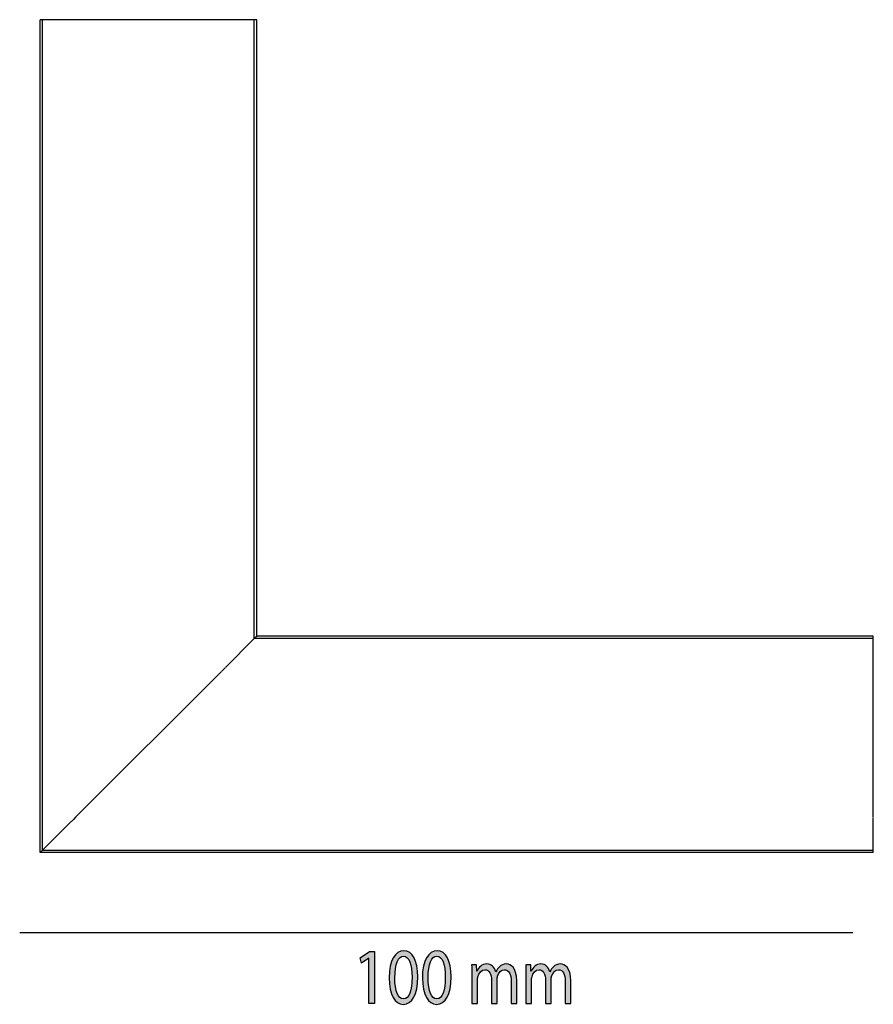
# Model space of a CAD drawing. Units: millimetres. Extents: x 254 to 426, y -217 to -98.
# Drawn here: x 324 to 426, y -217 to -99 of the extents above; entities that cross this region are included whole.
import ezdxf

# ---------------------------------------------------------------- set-up
doc = ezdxf.new("R2010")
doc.units = ezdxf.units.MM
doc.header["$MEASUREMENT"] = 0
doc.layers.add('Livello 1', color=7, linetype='Continuous')

msp = doc.modelspace()

# ---------------------------------------------------------------- hatches: boundary and pattern name
at = {"layer": 'Livello 1'}
h = msp.add_hatch(color=256, dxfattribs=at)
h.dxf.hatch_style = 2
h.paths.add_polyline_path([(365.74, -211.31), (365.72, -211.31), (364.84, -211.9), (364.71, -211.26), (365.81, -210.53), (366.4, -210.53), (366.4, -216.75), (365.74, -216.75)])
h = msp.add_hatch(color=256, dxfattribs=at)
h.dxf.hatch_style = 2
edge = h.paths.add_edge_path()
edge.add_spline(control_points=[(371.61, -213.57), (371.61, -215.69), (370.97, -216.86), (369.85, -216.86), (368.86, -216.86), (368.19, -215.72), (368.18, -213.66), (368.18, -211.57), (368.91, -210.42), (369.94, -210.42), (371, -210.42), (371.61, -211.59), (371.61, -213.57)], knot_values=[0, 0, 0, 0, 1, 1, 1, 2, 2, 2, 3, 3, 3, 4, 4, 4, 4], degree=3, periodic=0)
edge = h.paths.add_edge_path()
edge.add_spline(control_points=[(368.86, -213.67), (368.86, -215.29), (369.27, -216.21), (369.89, -216.21), (370.59, -216.21), (370.93, -215.2), (370.93, -213.61), (370.93, -212.08), (370.61, -211.08), (369.9, -211.08), (369.3, -211.08), (368.86, -211.97), (368.86, -213.67)], knot_values=[0, 0, 0, 0, 1, 1, 1, 2, 2, 2, 3, 3, 3, 4, 4, 4, 4], degree=3, periodic=0)
h = msp.add_hatch(color=256, dxfattribs=at)
h.dxf.hatch_style = 2
edge = h.paths.add_edge_path()
edge.add_spline(control_points=[(375.61, -213.57), (375.61, -215.69), (374.97, -216.86), (373.85, -216.86), (372.86, -216.86), (372.19, -215.72), (372.17, -213.66), (372.17, -211.57), (372.91, -210.42), (373.94, -210.42), (375, -210.42), (375.61, -211.59), (375.61, -213.57)], knot_values=[0, 0, 0, 0, 1, 1, 1, 2, 2, 2, 3, 3, 3, 4, 4, 4, 4], degree=3, periodic=0)
edge = h.paths.add_edge_path()
edge.add_spline(control_points=[(372.86, -213.67), (372.86, -215.29), (373.26, -216.21), (373.89, -216.21), (374.59, -216.21), (374.92, -215.2), (374.92, -213.61), (374.92, -212.08), (374.61, -211.08), (373.9, -211.08), (373.3, -211.08), (372.86, -211.97), (372.86, -213.67)], knot_values=[0, 0, 0, 0, 1, 1, 1, 2, 2, 2, 3, 3, 3, 4, 4, 4, 4], degree=3, periodic=0)
h = msp.add_hatch(color=256, dxfattribs=at)
h.dxf.hatch_style = 2
edge = h.paths.add_edge_path()
edge.add_spline(control_points=[(378.11, -213.37), (378.11, -212.89), (378.1, -212.5), (378.08, -212.12), (378.08, -212.12), (378.68, -212.12), (378.68, -212.12), (378.68, -212.12), (378.71, -212.86), (378.71, -212.86), (378.71, -212.86), (378.74, -212.86), (378.74, -212.86), (378.95, -212.42), (379.3, -212.01), (379.92, -212.01), (380.44, -212.01), (380.82, -212.4), (380.99, -212.94), (380.99, -212.94), (381, -212.94), (381, -212.94), (381.12, -212.68), (381.27, -212.48), (381.43, -212.34), (381.65, -212.13), (381.9, -212.01), (382.26, -212.01), (382.76, -212.01), (383.5, -212.41), (383.5, -214.02), (383.5, -214.02), (383.5, -216.75), (383.5, -216.75), (383.5, -216.75), (382.83, -216.75), (382.83, -216.75), (382.83, -216.75), (382.83, -214.13), (382.83, -214.13), (382.83, -213.24), (382.56, -212.7), (382.01, -212.7), (381.62, -212.7), (381.32, -213.06), (381.2, -213.47), (381.17, -213.58), (381.14, -213.74), (381.14, -213.89), (381.14, -213.89), (381.14, -216.75), (381.14, -216.75), (381.14, -216.75), (380.47, -216.75), (380.47, -216.75), (380.47, -216.75), (380.47, -213.98), (380.47, -213.98), (380.47, -213.24), (380.21, -212.7), (379.69, -212.7), (379.26, -212.7), (378.95, -213.12), (378.84, -213.54), (378.8, -213.67), (378.78, -213.81), (378.78, -213.96), (378.78, -213.96), (378.78, -216.75), (378.78, -216.75), (378.78, -216.75), (378.11, -216.75), (378.11, -216.75), (378.11, -216.75), (378.11, -213.37), (378.11, -213.37)], knot_values=[0, 0, 0, 0, 1, 1, 1, 2, 2, 2, 3, 3, 3, 4, 4, 4, 5, 5, 5, 6, 6, 6, 7, 7, 7, 8, 8, 8, 9, 9, 9, 10, 10, 10, 11, 11, 11, 12, 12, 12, 13, 13, 13, 14, 14, 14, 15, 15, 15, 16, 16, 16, 17, 17, 17, 18, 18, 18, 19, 19, 19, 20, 20, 20, 21, 21, 21, 22, 22, 22, 23, 23, 23, 24, 24, 24, 25, 25, 25, 25], degree=3, periodic=0)
h = msp.add_hatch(color=256, dxfattribs=at)
h.dxf.hatch_style = 2
edge = h.paths.add_edge_path()
edge.add_spline(control_points=[(384.61, -213.37), (384.61, -212.89), (384.6, -212.5), (384.58, -212.12), (384.58, -212.12), (385.18, -212.12), (385.18, -212.12), (385.18, -212.12), (385.21, -212.86), (385.21, -212.86), (385.21, -212.86), (385.24, -212.86), (385.24, -212.86), (385.45, -212.42), (385.8, -212.01), (386.42, -212.01), (386.94, -212.01), (387.33, -212.4), (387.49, -212.94), (387.49, -212.94), (387.5, -212.94), (387.5, -212.94), (387.62, -212.68), (387.77, -212.48), (387.93, -212.34), (388.15, -212.13), (388.4, -212.01), (388.76, -212.01), (389.26, -212.01), (390, -212.41), (390, -214.02), (390, -214.02), (390, -216.75), (390, -216.75), (390, -216.75), (389.33, -216.75), (389.33, -216.75), (389.33, -216.75), (389.33, -214.13), (389.33, -214.13), (389.33, -213.24), (389.06, -212.7), (388.51, -212.7), (388.12, -212.7), (387.82, -213.06), (387.7, -213.47), (387.67, -213.58), (387.64, -213.74), (387.64, -213.89), (387.64, -213.89), (387.64, -216.75), (387.64, -216.75), (387.64, -216.75), (386.97, -216.75), (386.97, -216.75), (386.97, -216.75), (386.97, -213.98), (386.97, -213.98), (386.97, -213.24), (386.71, -212.7), (386.19, -212.7), (385.76, -212.7), (385.45, -213.12), (385.34, -213.54), (385.3, -213.67), (385.28, -213.81), (385.28, -213.96), (385.28, -213.96), (385.28, -216.75), (385.28, -216.75), (385.28, -216.75), (384.61, -216.75), (384.61, -216.75), (384.61, -216.75), (384.61, -213.37), (384.61, -213.37)], knot_values=[0, 0, 0, 0, 1, 1, 1, 2, 2, 2, 3, 3, 3, 4, 4, 4, 5, 5, 5, 6, 6, 6, 7, 7, 7, 8, 8, 8, 9, 9, 9, 10, 10, 10, 11, 11, 11, 12, 12, 12, 13, 13, 13, 14, 14, 14, 15, 15, 15, 16, 16, 16, 17, 17, 17, 18, 18, 18, 19, 19, 19, 20, 20, 20, 21, 21, 21, 22, 22, 22, 23, 23, 23, 24, 24, 24, 25, 25, 25, 25], degree=3, periodic=0)

# ---------------------------------------------------------------- linework, layer by layer
msp.add_line((323.79, -208.24), (423.89, -208.24), dxfattribs=at)
for points in [[(326.25, -198.63), (326.25, -98.54)], [(326.55, -98.54), (326.25, -98.54)], [(326.55, -198.33), (326.55, -98.54)], [(330.05, -98.54), (326.55, -98.54)], [(330.25, -98.54), (330.05, -98.54)], [(330.45, -98.54), (330.25, -98.54)], [(331.3, -98.54), (330.5, -98.54)], [(331.5, -98.54), (331.3, -98.54)], [(331.7, -98.54), (331.5, -98.54)], [(346.82, -98.54), (331.7, -98.54)], [(347.02, -98.54), (346.82, -98.54)], [(347.22, -98.54), (347.02, -98.54)], [(348.02, -98.54), (347.22, -98.54)], [(348.27, -98.54), (348.07, -98.54)], [(348.47, -98.54), (348.27, -98.54)], [(351.97, -98.54), (348.47, -98.54)], [(351.97, -172.91), (351.97, -98.54)], [(352.27, -98.54), (351.97, -98.54)], [(352.27, -172.61), (352.27, -98.54)], [(352.17, -172.71), (351.97, -172.91)], [(352.17, -172.71), (352.27, -172.61)], [(426.34, -172.61), (352.27, -172.61)], [(426.34, -172.91), (426.34, -172.61)], [(351.97, -172.91), (348.5, -176.38)], [(426.34, -172.91), (351.97, -172.91)], [(426.34, -176.41), (426.34, -172.91)], [(348.02, -176.86), (347.22, -177.66)], [(348.27, -176.61), (348.07, -176.81)], [(348.47, -176.41), (348.27, -176.61)], [(426.34, -176.61), (426.34, -176.41)], [(426.34, -176.81), (426.34, -176.61)], [(426.34, -177.66), (426.34, -176.86)], [(346.82, -178.06), (331.7, -193.18)], [(347.02, -177.86), (346.82, -178.06)], [(347.22, -177.66), (347.02, -177.86)], [(426.34, -177.86), (426.34, -177.66)], [(426.34, -178.06), (426.34, -177.86)], [(426.34, -193.18), (426.34, -178.06)], [(331.3, -193.58), (330.5, -194.38)], [(331.5, -193.38), (331.3, -193.58)], [(331.7, -193.18), (331.5, -193.38)], [(426.34, -193.38), (426.34, -193.18)], [(426.34, -193.58), (426.34, -193.38)], [(426.34, -194.38), (426.34, -193.58)], [(330.02, -194.86), (326.55, -198.33)], [(330.25, -194.63), (330.05, -194.83)], [(330.5, -194.38), (330.25, -194.63)], [(426.34, -194.63), (426.34, -194.43)], [(426.34, -194.83), (426.34, -194.63)], [(426.34, -198.33), (426.34, -194.83)], [(326.55, -198.33), (326.25, -198.63)], [(426.34, -198.63), (326.25, -198.63)], [(326.55, -198.33), (426.34, -198.33)], [(426.34, -198.63), (426.34, -198.33)], [(365.74, -211.31), (365.72, -211.31), (364.84, -211.9), (364.71, -211.26), (365.81, -210.53), (366.4, -210.53), (366.4, -216.75), (365.74, -216.75), (365.74, -211.31)]]:
    msp.add_lwpolyline(points, dxfattribs=at)
for points, knots in [([(371.61, -213.57), (371.61, -215.69), (370.97, -216.86), (369.85, -216.86), (368.86, -216.86), (368.19, -215.72), (368.18, -213.66), (368.18, -211.57), (368.91, -210.42), (369.94, -210.42), (371, -210.42), (371.61, -211.59), (371.61, -213.57)], [0, 0, 0, 0, 1, 1, 1, 2, 2, 2, 3, 3, 3, 4, 4, 4, 4]), ([(375.61, -213.57), (375.61, -215.69), (374.97, -216.86), (373.85, -216.86), (372.86, -216.86), (372.19, -215.72), (372.17, -213.66), (372.17, -211.57), (372.91, -210.42), (373.94, -210.42), (375, -210.42), (375.61, -211.59), (375.61, -213.57)], [0, 0, 0, 0, 1, 1, 1, 2, 2, 2, 3, 3, 3, 4, 4, 4, 4]), ([(368.86, -213.67), (368.86, -215.29), (369.27, -216.21), (369.89, -216.21), (370.59, -216.21), (370.93, -215.2), (370.93, -213.61), (370.93, -212.08), (370.61, -211.08), (369.9, -211.08), (369.3, -211.08), (368.86, -211.97), (368.86, -213.67)], [0, 0, 0, 0, 1, 1, 1, 2, 2, 2, 3, 3, 3, 4, 4, 4, 4]), ([(372.86, -213.67), (372.86, -215.29), (373.26, -216.21), (373.89, -216.21), (374.59, -216.21), (374.92, -215.2), (374.92, -213.61), (374.92, -212.08), (374.61, -211.08), (373.9, -211.08), (373.3, -211.08), (372.86, -211.97), (372.86, -213.67)], [0, 0, 0, 0, 1, 1, 1, 2, 2, 2, 3, 3, 3, 4, 4, 4, 4]), ([(378.11, -213.37), (378.11, -212.89), (378.1, -212.5), (378.08, -212.12), (378.08, -212.12), (378.68, -212.12), (378.68, -212.12), (378.68, -212.12), (378.71, -212.86), (378.71, -212.86), (378.71, -212.86), (378.74, -212.86), (378.74, -212.86), (378.95, -212.42), (379.3, -212.01), (379.92, -212.01), (380.44, -212.01), (380.82, -212.4), (380.99, -212.94), (380.99, -212.94), (381, -212.94), (381, -212.94), (381.12, -212.68), (381.27, -212.48), (381.43, -212.34), (381.65, -212.13), (381.9, -212.01), (382.26, -212.01), (382.76, -212.01), (383.5, -212.41), (383.5, -214.02), (383.5, -214.02), (383.5, -216.75), (383.5, -216.75), (383.5, -216.75), (382.83, -216.75), (382.83, -216.75), (382.83, -216.75), (382.83, -214.13), (382.83, -214.13), (382.83, -213.24), (382.56, -212.7), (382.01, -212.7), (381.62, -212.7), (381.32, -213.06), (381.2, -213.47), (381.17, -213.58), (381.14, -213.74), (381.14, -213.89), (381.14, -213.89), (381.14, -216.75), (381.14, -216.75), (381.14, -216.75), (380.47, -216.75), (380.47, -216.75), (380.47, -216.75), (380.47, -213.98), (380.47, -213.98), (380.47, -213.24), (380.21, -212.7), (379.69, -212.7), (379.26, -212.7), (378.95, -213.12), (378.84, -213.54), (378.8, -213.67), (378.78, -213.81), (378.78, -213.96), (378.78, -213.96), (378.78, -216.75), (378.78, -216.75), (378.78, -216.75), (378.11, -216.75), (378.11, -216.75), (378.11, -216.75), (378.11, -213.37), (378.11, -213.37)], [0, 0, 0, 0, 1, 1, 1, 2, 2, 2, 3, 3, 3, 4, 4, 4, 5, 5, 5, 6, 6, 6, 7, 7, 7, 8, 8, 8, 9, 9, 9, 10, 10, 10, 11, 11, 11, 12, 12, 12, 13, 13, 13, 14, 14, 14, 15, 15, 15, 16, 16, 16, 17, 17, 17, 18, 18, 18, 19, 19, 19, 20, 20, 20, 21, 21, 21, 22, 22, 22, 23, 23, 23, 24, 24, 24, 25, 25, 25, 25]), ([(384.61, -213.37), (384.61, -212.89), (384.6, -212.5), (384.58, -212.12), (384.58, -212.12), (385.18, -212.12), (385.18, -212.12), (385.18, -212.12), (385.21, -212.86), (385.21, -212.86), (385.21, -212.86), (385.24, -212.86), (385.24, -212.86), (385.45, -212.42), (385.8, -212.01), (386.42, -212.01), (386.94, -212.01), (387.33, -212.4), (387.49, -212.94), (387.49, -212.94), (387.5, -212.94), (387.5, -212.94), (387.62, -212.68), (387.77, -212.48), (387.93, -212.34), (388.15, -212.13), (388.4, -212.01), (388.76, -212.01), (389.26, -212.01), (390, -212.41), (390, -214.02), (390, -214.02), (390, -216.75), (390, -216.75), (390, -216.75), (389.33, -216.75), (389.33, -216.75), (389.33, -216.75), (389.33, -214.13), (389.33, -214.13), (389.33, -213.24), (389.06, -212.7), (388.51, -212.7), (388.12, -212.7), (387.82, -213.06), (387.7, -213.47), (387.67, -213.58), (387.64, -213.74), (387.64, -213.89), (387.64, -213.89), (387.64, -216.75), (387.64, -216.75), (387.64, -216.75), (386.97, -216.75), (386.97, -216.75), (386.97, -216.75), (386.97, -213.98), (386.97, -213.98), (386.97, -213.24), (386.71, -212.7), (386.19, -212.7), (385.76, -212.7), (385.45, -213.12), (385.34, -213.54), (385.3, -213.67), (385.28, -213.81), (385.28, -213.96), (385.28, -213.96), (385.28, -216.75), (385.28, -216.75), (385.28, -216.75), (384.61, -216.75), (384.61, -216.75), (384.61, -216.75), (384.61, -213.37), (384.61, -213.37)], [0, 0, 0, 0, 1, 1, 1, 2, 2, 2, 3, 3, 3, 4, 4, 4, 5, 5, 5, 6, 6, 6, 7, 7, 7, 8, 8, 8, 9, 9, 9, 10, 10, 10, 11, 11, 11, 12, 12, 12, 13, 13, 13, 14, 14, 14, 15, 15, 15, 16, 16, 16, 17, 17, 17, 18, 18, 18, 19, 19, 19, 20, 20, 20, 21, 21, 21, 22, 22, 22, 23, 23, 23, 24, 24, 24, 25, 25, 25, 25])]:
    msp.add_open_spline(points, degree=3, knots=knots, dxfattribs=at)

doc.saveas('drawing.dxf')
